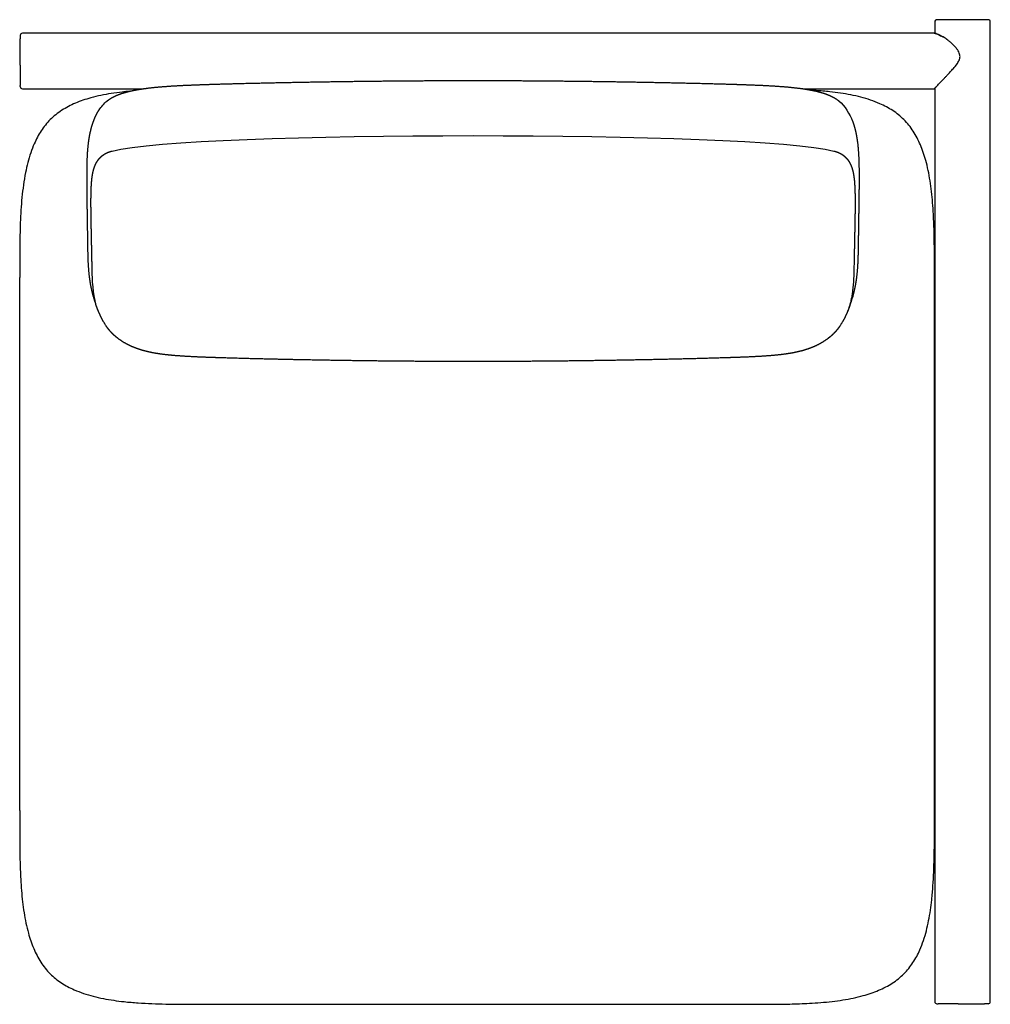
# Model space of a CAD drawing. Units: inches. Extents: x 3871 to 4773, y -1670 to -756.
import ezdxf

# ---------------------------------------------------------------- set-up
doc = ezdxf.new("R2010")
doc.units = ezdxf.units.IN
doc.header["$MEASUREMENT"] = 0

msp = doc.modelspace()

# ---------------------------------------------------------------- linework, layer by layer
for p, q in [((4721.66, -757.93), (4721.66, -768.56)), ((4724.66, -755.93), (4723.66, -755.93)), ((4743.47, -755.93), (4724.66, -755.93)), ((4768.01, -755.93), (4743.47, -755.93)), ((4771.27, -755.93), (4768.01, -755.93)), ((4773.27, -1667.93), (4773.27, -757.93)), ((3871.84, -770.49), (3871.84, -773.76)), ((3871.84, -798.3), (3871.84, -773.76)), ((4721.24, -768.49), (3873.84, -768.49)), ((3871.84, -798.3), (3871.84, -817.1)), ((4740.64, -799.3), (4742.67, -796.67)), ((3871.84, -818.11), (3871.84, -817.1)), ((3873.84, -820.11), (3985.69, -820.11)), ((4599.52, -820.11), (4720.96, -820.11)), ((4720.96, -820.11), (4721.4, -819.87)), ((4721.41, -819.86), (4721.66, -819.6)), ((4721.66, -819.59), (4721.66, -1667.93)), ((4722.34, -818.87), (4722.47, -818.73)), ((3871.34, -1490.3), (3871.34, -995.48)), ((4721.34, -992.93), (4721.66, -992.93)), ((4721.66, -1067.93), (4721.34, -1067.93)), ((4721.34, -1422.93), (4721.66, -1422.93)), ((4721.66, -1497.93), (4721.34, -1497.93)), ((4723.66, -1669.93), (4724.66, -1669.93)), ((4743.47, -1669.93), (4724.66, -1669.93)), ((4743.47, -1669.93), (4768.01, -1669.93)), ((4771.27, -1669.93), (4768.01, -1669.93))]:
    msp.add_line(p, q)
for centre, start, end in [((4723.66, -757.93), 90, 180), ((4771.27, -757.93), 0, 90), ((3873.84, -770.49), 90, 180), ((3873.84, -818.11), 180, 270), ((4723.66, -1667.93), 180, 270), ((4771.27, -1667.93), 270, 0)]:
    msp.add_arc(centre, 2, start, end)
for points, knots in [([(4721.24, -768.49), (4721.3, -768.49), (4721.47, -768.5), (4721.86, -768.6), (4722.12, -768.67)], [0, 0, 0, 0, 0.336749, 1, 1, 1, 1]), ([(4722.35, -768.73), (4722.33, -768.72), (4722.29, -768.69), (4722.21, -768.67), (4722.15, -768.67), (4722.12, -768.67)], [0, 0, 0, 0, 0.237105, 0.618628, 1, 1, 1, 1]), ([(4722.12, -768.67), (4722.53, -768.8), (4723.37, -769.06), (4724.98, -769.8), (4726.85, -770.74), (4728.31, -771.53), (4729.04, -771.93)], [0, 0, 0, 0, 0.242808, 0.489419, 0.741343, 1, 1, 1, 1]), ([(4729.32, -771.97), (4728.86, -771.73), (4728.04, -771.29), (4727.02, -770.75), (4726.27, -770.37), (4725.64, -770.06), (4724.98, -769.74), (4724.17, -769.38), (4723.24, -769), (4722.67, -768.82), (4722.35, -768.73)], [0, 0, 0, 0, 0.157945, 0.28523, 0.381718, 0.452272, 0.542628, 0.66399, 0.81638, 1, 1, 1, 1]), ([(4729.04, -771.93), (4729.07, -771.93), (4729.13, -771.91), (4729.22, -771.92), (4729.28, -771.95), (4729.31, -771.97), (4729.32, -771.98)], [0, 0, 0, 0, 0.302056, 0.604319, 0.906421, 1, 1, 1, 1]), ([(4742.67, -783.76), (4742.16, -783.04), (4741.22, -781.73), (4739.76, -780.14), (4738.54, -778.91), (4737.55, -777.99), (4736.65, -777.18), (4735.66, -776.34), (4734.41, -775.34), (4732.9, -774.22), (4731.15, -773.02), (4729.96, -772.34), (4729.32, -771.97)], [0, 0, 0, 0, 0.129717, 0.239165, 0.328744, 0.398584, 0.453443, 0.522954, 0.612366, 0.721697, 0.850908, 1, 1, 1, 1]), ([(4742.67, -796.67), (4743.05, -796.07), (4743.75, -794.98), (4744.5, -793.38), (4744.92, -792.04), (4745.11, -790.82), (4745.12, -789.44), (4744.77, -787.73), (4743.93, -785.75), (4743.12, -784.46), (4742.67, -783.76)], [0, 0, 0, 0, 0.154526, 0.2817155, 0.3790236, 0.4509307, 0.543898, 0.6675516, 0.819949, 1, 1, 1, 1]), ([(4722.47, -818.73), (4722.9, -818.29), (4723.69, -817.46), (4725.07, -816.04), (4726.35, -814.71), (4727.49, -813.51), (4728.48, -812.48), (4729.51, -811.39), (4730.8, -810.03), (4732.57, -808.16), (4734.81, -805.76), (4737.55, -802.79), (4739.56, -800.52), (4740.64, -799.3)], [0, 0, 0, 0, 0.1087518, 0.2038054, 0.2852561, 0.3530369, 0.4070726, 0.4523533, 0.5222203, 0.6118728, 0.7213644, 0.8507242, 1, 1, 1, 1]), ([(3973.42, -822.4), (3971.12, -822.61), (3965.45, -823.19), (3956.54, -824.39), (3946.84, -826.16), (3938.06, -828.27), (3930.19, -830.68), (3923.19, -833.34), (3916.6, -836.43), (3910.45, -840), (3904.73, -844.03), (3901.35, -847.19), (3899.67, -848.76)], [0.90138099, 0.90138099, 0.90138099, 0.90138099, 0.90995746, 0.92251817, 0.93469709, 0.94647109, 0.95596906, 0.96518961, 0.97415462, 0.98290253, 0.99149121, 1, 1, 1, 1]), ([(4693.01, -848.76), (4691.37, -847.23), (4688.11, -844.17), (4682.63, -840.26), (4676.82, -836.83), (4669.97, -833.52), (4662.02, -830.48), (4652.95, -827.81), (4643.58, -825.7), (4633.98, -824.07), (4623.22, -822.71), (4614.46, -821.96), (4608.96, -821.6), (4607.77, -821.53)], [0, 0, 0, 0, 0.0082891, 0.0165508, 0.0248516, 0.0332358, 0.0446762, 0.0563324, 0.0681913, 0.0802177, 0.0923635, 0.1083565, 0.11276, 0.11276, 0.11276, 0.11276]), ([(4721.27, -819.99), (4721.27, -820), (4721.24, -820.04), (4721.39, -819.88), (4721.73, -819.52), (4722.14, -819.08), (4722.34, -818.87)], [0, 0, 0, 0, 0.042624, 0.362159, 0.681222, 1, 1, 1, 1]), ([(3899.67, -848.76), (3898.14, -850.4), (3895.09, -853.66), (3891.18, -859.13), (3887.75, -864.93), (3884.46, -871.75), (3881.43, -879.64), (3878.77, -888.63), (3876.53, -898.55), (3874.73, -909.36), (3873.38, -921), (3872.46, -932.73), (3871.88, -944.45), (3871.53, -956.74), (3871.37, -969.5), (3871.34, -982.6), (3871.34, -991.25), (3871.34, -995.48)], [0, 0, 0, 0, 0.046159, 0.092061, 0.138013, 0.184218, 0.246373, 0.309183, 0.372553, 0.449073, 0.525739, 0.602105, 0.677725, 0.752167, 0.837671, 0.920438, 1, 1, 1, 1]), ([(4693.01, -1642.09), (4694.54, -1640.46), (4697.6, -1637.19), (4701.51, -1631.71), (4704.94, -1625.91), (4708.24, -1619.06), (4711.29, -1611.11), (4713.96, -1602.04), (4716.06, -1592.67), (4717.7, -1583.07), (4719.06, -1572.31), (4720.08, -1560.43), (4720.76, -1547.54), (4721.16, -1533.83), (4721.33, -1519.46), (4721.34, -1504.59), (4721.34, -1490.29), (4721.34, -1476.59), (4721.34, -1463.52), (4721.34, -1451.08), (4721.34, -1438.91), (4721.34, -1426.87), (4721.34, -1414.71), (4721.34, -1402.52), (4721.34, -1390.14), (4721.34, -1374.18), (4721.34, -1354.52), (4721.34, -1331.02), (4721.34, -1306.93), (4721.34, -1282.23), (4721.34, -1256.23), (4721.34, -1228.88), (4721.34, -1200.14), (4721.34, -1170.72), (4721.34, -1140.61), (4721.34, -1109.95), (4721.34, -1078.89), (4721.34, -1051.94), (4721.34, -1029.17), (4721.34, -1010.66), (4721.34, -992.07), (4721.35, -973.45), (4721.15, -954.97), (4720.6, -939.16), (4719.73, -926.07), (4718.73, -915.69), (4717.37, -905.63), (4715.61, -895.93), (4713.5, -887.15), (4711.08, -879.27), (4708.43, -872.28), (4705.34, -865.69), (4701.77, -859.54), (4697.74, -853.82), (4694.58, -850.44), (4693.01, -848.76)], [0, 0, 0, 0, 0.008337, 0.016647, 0.024996, 0.033429, 0.044936, 0.056659, 0.068587, 0.080683, 0.0929, 0.108986, 0.125053, 0.140974, 0.160058, 0.178561, 0.196335, 0.213332, 0.229551, 0.244994, 0.25966, 0.274895, 0.289801, 0.304938, 0.320307, 0.335907, 0.364341, 0.393512, 0.423422, 0.45407, 0.485456, 0.520255, 0.555919, 0.592447, 0.62984, 0.668022, 0.706601, 0.745522, 0.768383, 0.79136, 0.814454, 0.837628, 0.860662, 0.883276, 0.896533, 0.909492, 0.922108, 0.934343, 0.946175, 0.955722, 0.964992, 0.974006, 0.982804, 0.991442, 1, 1, 1, 1]), ([(3871.34, -1490.3), (3871.34, -1493.12), (3871.34, -1502.17), (3871.33, -1517.4), (3871.53, -1535.88), (3872.08, -1551.7), (3872.95, -1564.78), (3873.95, -1575.16), (3875.31, -1585.23), (3877.07, -1594.93), (3879.18, -1603.71), (3881.6, -1611.58), (3884.25, -1618.58), (3887.34, -1625.17), (3890.91, -1631.32), (3894.94, -1637.04), (3898.1, -1640.41), (3899.67, -1642.09)], [0, 0, 0, 0, 0.053603, 0.171806, 0.289293, 0.404639, 0.472258, 0.538357, 0.602703, 0.665111, 0.725462, 0.774157, 0.821438, 0.867417, 0.912289, 0.956348, 1, 1, 1, 1]), ([(3899.67, -1642.09), (3901.31, -1643.63), (3904.57, -1646.69), (3910.05, -1650.59), (3915.86, -1654.03), (3922.71, -1657.33), (3930.66, -1660.38), (3939.73, -1663.04), (3949.1, -1665.15), (3958.69, -1666.78), (3969.46, -1668.14), (3981.34, -1669.17), (3994.23, -1669.85), (4007.94, -1670.25), (4022.31, -1670.41), (4037.18, -1670.43), (4051.48, -1670.43), (4065.18, -1670.43), (4078.24, -1670.43), (4090.69, -1670.43), (4102.86, -1670.43), (4114.9, -1670.43), (4127.06, -1670.43), (4139.25, -1670.43), (4151.63, -1670.43), (4167.58, -1670.43), (4187.24, -1670.43), (4210.75, -1670.43), (4234.84, -1670.43), (4259.53, -1670.43), (4285.54, -1670.43), (4312.89, -1670.43), (4341.62, -1670.43), (4371.05, -1670.43), (4401.16, -1670.43), (4431.81, -1670.43), (4462.88, -1670.43), (4489.83, -1670.43), (4512.59, -1670.43), (4531.11, -1670.43), (4549.7, -1670.43), (4568.31, -1670.43), (4586.8, -1670.24), (4602.61, -1669.69), (4615.69, -1668.82), (4626.08, -1667.82), (4636.14, -1666.46), (4645.84, -1664.7), (4654.62, -1662.59), (4662.49, -1660.17), (4669.49, -1657.52), (4676.08, -1654.43), (4682.23, -1650.86), (4687.95, -1646.82), (4691.33, -1643.67), (4693.01, -1642.09)], [0, 0, 0, 0, 0.008337, 0.016647, 0.024996, 0.033429, 0.044936, 0.056659, 0.068587, 0.080683, 0.0929, 0.108986, 0.125053, 0.140974, 0.160058, 0.178561, 0.196335, 0.213332, 0.229551, 0.244994, 0.25966, 0.274895, 0.289801, 0.304938, 0.320307, 0.335907, 0.364341, 0.393512, 0.423422, 0.45407, 0.485456, 0.520255, 0.555919, 0.592447, 0.62984, 0.668022, 0.706601, 0.745522, 0.768383, 0.79136, 0.814454, 0.837628, 0.860662, 0.883276, 0.896533, 0.909492, 0.922108, 0.934343, 0.946175, 0.955722, 0.964992, 0.974006, 0.982804, 0.991442, 1, 1, 1, 1])]:
    msp.add_open_spline(points, degree=3, knots=knots)
for points, weights, degree, knots in [([(3952.43, -831.55), (3953, -831.1), (3953.58, -830.66), (3954.17, -830.24), (3956.73, -828.44), (3959.45, -827.02), (3962.38, -825.82), (3964.5, -824.95), (3966.72, -824.21), (3970.69, -823.06), (3972.56, -822.59), (3977.84, -821.39), (3981.43, -820.75), (3984.94, -820.22), (3986.88, -819.93), (3990.95, -819.38), (3999.88, -818.4), (4009.65, -817.66), (4020.59, -817.03), (4030.39, -816.58), (4041.82, -816.15), (4049.96, -815.89), (4054.37, -815.76), (4072.55, -815.21), (4093.05, -814.74), (4132.07, -813.94), (4153.96, -813.56), (4174.84, -813.27), (4215.03, -812.71), (4252.42, -812.44), (4292.6, -812.44), (4332.79, -812.44), (4370.17, -812.71), (4410.36, -813.27), (4431.24, -813.56), (4453.13, -813.94), (4492.15, -814.74), (4512.66, -815.21), (4530.83, -815.76), (4535.24, -815.89), (4543.38, -816.15), (4554.81, -816.58), (4564.61, -817.03), (4575.55, -817.66), (4587.28, -818.55), (4596.21, -819.61), (4600.27, -820.22), (4603.77, -820.75), (4607.36, -821.39), (4612.64, -822.59), (4614.51, -823.06), (4618.48, -824.21), (4620.7, -824.95), (4622.82, -825.82), (4625.75, -827.02), (4628.47, -828.44), (4631.03, -830.24), (4631.63, -830.66), (4632.21, -831.1), (4632.77, -831.55)], [1, 0.999663687766, 0.999663687766, 1, 1, 1, 1, 1, 1, 1, 1, 1, 1, 1, 1, 1, 1, 1, 1, 1, 1, 1, 1, 1, 1, 1, 1, 1, 1, 1, 1, 1, 1, 1, 1, 1, 1, 1, 1, 1, 1, 1, 1, 1, 1, 1, 1, 1, 1, 1, 1, 1, 1, 1, 1, 1, 1, 0.999662951997, 0.999662951997, 1], 3, [1001.19663, 1001.19663, 1001.19663, 1001.19663, 1003.371201, 1003.371201, 1003.371201, 1012.826121, 1012.826121, 1012.826121, 1019.822251, 1019.822251, 1025.751049, 1025.751049, 1036.885688, 1036.885688, 1036.885688, 1042.789922, 1049.189877, 1063.848273, 1072.176493, 1082.078109, 1093.267135, 1106.499227, 1106.499227, 1106.499227, 1162.760948, 1162.760948, 1227.320466, 1227.320466, 1227.320466, 1345.132847, 1345.132847, 1345.132847, 1462.945228, 1462.945228, 1462.945228, 1527.504745, 1527.504745, 1583.766466, 1583.766466, 1583.766466, 1596.998605, 1608.187584, 1618.089201, 1626.41742, 1641.075816, 1653.380006, 1653.380006, 1653.380006, 1664.514645, 1664.514645, 1670.443442, 1670.443442, 1677.439572, 1677.439572, 1677.439572, 1686.894492, 1686.894492, 1686.894492, 1689.071398, 1689.071398, 1689.071398, 1689.071398]), ([(3939.83, -1013.03), (3939.23, -1010.84), (3938.68, -1008.63), (3938.2, -1006.41), (3938.1, -1005.94), (3938, -1005.47), (3937.9, -1005), (3937.65, -1003.78), (3937.15, -1001.16), (3936.27, -995.53), (3935.46, -987.99), (3935.03, -980.02), (3934.82, -972.64), (3934.75, -968.4), (3934.72, -965.98), (3934.54, -954.11), (3934.36, -942.43), (3934.18, -930.93), (3934.06, -922.56), (3933.89, -911.9), (3933.89, -902.56), (3933.89, -899.62), (3933.91, -896.69), (3933.94, -893.75), (3933.97, -891.88), (3934.04, -888.32), (3934.23, -883.15), (3934.5, -878.43), (3934.97, -872.76), (3935.79, -866.2), (3936.79, -861.12), (3937.39, -858.66), (3937.67, -857.48), (3937.99, -856.29), (3938.33, -855.12), (3939.16, -852.28), (3940.19, -849.36), (3941.46, -846.51), (3942.23, -844.8), (3943.1, -843.07), (3944.09, -841.38), (3944.45, -840.77), (3944.82, -840.18), (3945.21, -839.59)], [1, 0.999745432033, 0.999745432033, 1, 0.999988577031, 0.999988577031, 1, 1, 1, 1, 1, 1, 1, 1, 1, 1, 1, 1, 1, 1, 1, 0.999984247647, 0.999984247647, 1, 1, 1, 1, 1, 1, 1, 1, 1, 0.999830719157, 0.999830719157, 1, 1, 1, 1, 1, 1, 1, 0.999800455687, 0.999800455687, 1], 3, [715.573945, 715.573945, 715.573945, 715.573945, 722.397834, 722.397834, 722.397834, 723.835101, 723.835101, 723.835101, 727.588661, 731.826528, 740.91508, 750.337726, 755.776475, 763.054376, 763.054376, 763.054376, 857.893678, 857.893678, 857.893678, 930.931534, 930.931534, 930.931534, 939.739065, 939.739065, 939.739065, 945.352413, 950.432914, 955.257774, 959.532579, 967.502451, 975.071733, 975.071733, 975.071733, 978.739011, 978.739011, 978.739011, 990.832098, 990.832098, 990.832098, 998.080171, 998.080171, 998.080171, 1000.19663, 1000.19663, 1000.19663, 1000.19663]), ([(4645.27, -850.25), (4645.87, -851.88), (4646.4, -853.51), (4646.87, -855.12), (4647.21, -856.29), (4647.53, -857.48), (4647.82, -858.66), (4648.1, -859.83), (4648.65, -862.29), (4649.56, -867.39), (4650.23, -872.76), (4650.7, -878.43), (4651.08, -885.02), (4651.21, -890.19), (4651.26, -893.75), (4651.3, -896.69), (4651.32, -899.62), (4651.31, -902.56), (4651.31, -911.9), (4651.15, -922.56), (4651.02, -930.93), (4650.84, -942.43), (4650.67, -954.11), (4650.49, -965.98), (4650.45, -968.4), (4650.38, -972.64), (4650.18, -980.02), (4649.75, -987.99), (4648.8, -996.78), (4647.84, -1002.39), (4647.3, -1005), (4647.21, -1005.47), (4647.11, -1005.94), (4647.01, -1006.41), (4646.52, -1008.63), (4645.98, -1010.84), (4645.37, -1013.03)], [1, 1, 1, 1, 0.999830719388, 0.999830719388, 1, 1, 1, 1, 1, 1, 1, 1, 1, 0.999984247659, 0.999984247659, 1, 1, 1, 1, 1, 1, 1, 1, 1, 1, 1, 1, 1, 1, 0.999988577031, 0.999988577031, 1, 0.999745437544, 0.999745437544, 1], 3, [1690.071398, 1690.071398, 1690.071398, 1690.071398, 1696.914664, 1696.914664, 1696.914664, 1700.581942, 1700.581942, 1700.581942, 1704.18462, 1708.151224, 1716.121096, 1720.395901, 1725.220761, 1735.91461, 1735.91461, 1735.91461, 1744.722141, 1744.722141, 1744.722141, 1817.759997, 1817.759997, 1817.759997, 1912.599299, 1912.599299, 1912.599299, 1919.8772, 1925.315949, 1934.738595, 1943.827147, 1951.818574, 1951.818574, 1951.818574, 1953.255841, 1953.255841, 1953.255841, 1960.079656, 1960.079656, 1960.079656, 1960.079656]), ([(3938.78, -992.18), (3938.76, -991.54), (3938.75, -990.9), (3938.73, -990.26), (3938.72, -989.63), (3938.71, -988.99), (3938.69, -988.35), (3938.63, -985.73), (3938.58, -983.11), (3938.53, -980.49), (3938.45, -976.86), (3938.38, -973.22), (3938.31, -969.59), (3938.24, -965.96), (3938.16, -962.33), (3938.09, -958.7), (3938.04, -956.25), (3937.99, -953.8), (3937.94, -951.35), (3937.89, -948.9), (3937.84, -946.45), (3937.8, -944), (3937.76, -942.2), (3937.73, -940.41), (3937.7, -938.61), (3937.64, -934.93), (3937.61, -931.25), (3937.59, -927.57), (3937.59, -925.76), (3937.59, -923.96), (3937.6, -922.15), (3937.61, -921.2), (3937.62, -920.24), (3937.63, -919.29), (3937.65, -918.02), (3937.68, -916.76), (3937.71, -915.5), (3937.75, -914.22), (3937.8, -912.94), (3937.86, -911.66), (3937.92, -910.4), (3937.99, -909.13), (3938.08, -907.87), (3938.13, -907.25), (3938.18, -906.63), (3938.24, -906.01), (3938.29, -905.38), (3938.36, -904.74), (3938.43, -904.1), (3938.5, -903.46), (3938.58, -902.81), (3938.67, -902.16), (3938.76, -901.5), (3938.86, -900.84), (3938.97, -900.18), (3939.08, -899.52), (3939.2, -898.87), (3939.33, -898.21), (3939.46, -897.57), (3939.61, -896.93), (3939.77, -896.3), (3939.97, -895.46), (3940.21, -894.64), (3940.47, -893.82), (3940.68, -893.17), (3940.91, -892.53), (3941.16, -891.89), (3941.42, -891.24), (3941.7, -890.6), (3942.01, -889.96), (3942.28, -889.4), (3942.57, -888.85), (3942.89, -888.31), (3943.15, -887.85), (3943.44, -887.39), (3943.74, -886.95), (3944.05, -886.49), (3944.38, -886.03), (3944.73, -885.6), (3945.07, -885.17), (3945.43, -884.76), (3945.8, -884.37), (3946.07, -884.08), (3946.35, -883.79), (3946.64, -883.52), (3946.94, -883.23), (3947.25, -882.96), (3947.56, -882.69), (3947.89, -882.41), (3948.22, -882.14), (3948.57, -881.88), (3948.68, -881.79), (3948.8, -881.7), (3948.92, -881.62), (3949.16, -881.45), (3949.4, -881.28), (3949.64, -881.11), (3949.73, -881.06), (3949.81, -881), (3949.9, -880.94), (3950.01, -880.87), (3950.13, -880.8), (3950.24, -880.72), (3950.47, -880.58), (3950.71, -880.43), (3950.95, -880.3), (3951.21, -880.15), (3951.46, -880.01), (3951.72, -879.88), (3951.85, -879.81), (3951.99, -879.74), (3952.12, -879.68), (3952.14, -879.67), (3952.16, -879.66), (3952.18, -879.65), (3952.24, -879.62), (3952.31, -879.59), (3952.39, -879.56), (3952.47, -879.52), (3952.56, -879.48), (3952.65, -879.44), (3952.87, -879.34), (3953.09, -879.24), (3953.31, -879.15), (3953.54, -879.06), (3953.77, -878.97), (3954, -878.88), (3954.26, -878.79), (3954.52, -878.7), (3954.78, -878.61), (3955.37, -878.41), (3955.96, -878.23), (3956.56, -878.07), (3956.76, -878.01), (3956.97, -877.95), (3957.18, -877.9)], [1, 1, 1, 1, 1, 1, 1, 0.999999836522, 0.999999836522, 1, 0.999999952384, 0.999999952384, 1, 0.999999989092, 0.999999989092, 1, 1, 1, 1, 0.999999752818, 0.999999752818, 1, 0.999999231066, 0.999999231066, 1, 0.999987289867, 0.999987289867, 1, 0.999990572023, 0.999990572023, 1, 0.999995304441, 0.999995304441, 1, 0.999985150225, 0.999985150225, 1, 0.999969355097, 0.999969355097, 1, 0.999941684482, 0.999941684482, 1, 0.99997700354, 0.99997700354, 1, 0.99996549293, 0.99996549293, 1, 0.99994884611, 0.99994884611, 1, 0.999924438169, 0.999924438169, 1, 0.999891836953, 0.999891836953, 1, 0.999847606163, 0.999847606163, 1, 0.999610053323, 0.999610053323, 1, 0.999659508707, 0.999659508707, 1, 0.999538149019, 0.999538149019, 1, 0.999540053412, 0.999540053412, 1, 0.99959654954, 0.99959654954, 1, 0.999486565982, 0.999486565982, 1, 0.999468348731, 0.999468348731, 1, 0.999728240938, 0.999728240938, 1, 0.999738052484, 0.999738052484, 1, 0.999730951492, 0.999730951492, 1, 0.999969828506, 0.999969828506, 1, 0.999887634463, 0.999887634463, 1, 1, 1, 1, 0.999975808557, 0.999975808557, 1, 0.99984715523, 0.99984715523, 1, 0.999809380285, 0.999809380285, 1, 0.999953975362, 0.999953975362, 1, 1, 1, 1, 1, 1, 1, 1, 1, 1, 0.999895505934, 0.999895505934, 1, 0.999912744918, 0.999912744918, 1, 0.999927956462, 0.999927956462, 1, 0.999762032032, 0.999762032032, 1, 0.999978055826, 0.999978055826, 1], 3, [8.961427, 8.961427, 8.961427, 8.961427, 14.01947, 14.01947, 14.01947, 19.082021, 19.082021, 19.082021, 26.94547, 26.94547, 26.94547, 37.841422, 37.841422, 37.841422, 48.736464, 48.736464, 48.736464, 68.16548, 68.16548, 68.16548, 75.518437, 75.518437, 75.518437, 80.908436, 80.908436, 80.908436, 91.949696, 91.949696, 91.949696, 97.364563, 97.364563, 97.364563, 100.232151, 100.232151, 100.232151, 104.018431, 104.018431, 104.018431, 107.858962, 107.858962, 107.858962, 111.656512, 111.656512, 111.656512, 113.522073, 113.522073, 113.522073, 115.440532, 115.440532, 115.440532, 117.396421, 117.396421, 117.396421, 119.399329, 119.399329, 119.399329, 121.403663, 121.403663, 121.403663, 123.369251, 123.369251, 123.369251, 125.939269, 125.939269, 125.939269, 127.990859, 127.990859, 127.990859, 130.096765, 130.096765, 130.096765, 131.967682, 131.967682, 131.967682, 133.575475, 133.575475, 133.575475, 135.257193, 135.257193, 135.257193, 136.881898, 136.881898, 136.881898, 138.077042, 138.077042, 138.077042, 139.318078, 139.318078, 139.318078, 140.608495, 140.608495, 140.608495, 141.04933, 141.04933, 141.04933, 141.927909, 141.927909, 141.927909, 142.439798, 142.439798, 142.439798, 142.843575, 142.843575, 142.843575, 143.674498, 143.674498, 143.674498, 144.551008, 144.551008, 144.551008, 144.996229, 144.996229, 144.996229, 145.080677, 145.080677, 145.080677, 145.40949, 145.40949, 145.40949, 145.811315, 145.811315, 145.811315, 146.536864, 146.536864, 146.536864, 147.273628, 147.273628, 147.273628, 148.101692, 148.101692, 148.101692, 149.956687, 149.956687, 149.956687, 150.601315, 150.601315, 150.601315, 150.601315]), ([(4628.02, -877.9), (4628.42, -878), (4628.82, -878.11), (4629.22, -878.23), (4629.51, -878.32), (4629.8, -878.41), (4630.09, -878.5), (4630.3, -878.57), (4630.5, -878.64), (4630.7, -878.7), (4630.94, -878.79), (4631.18, -878.87), (4631.41, -878.96), (4631.64, -879.05), (4631.87, -879.14), (4632.1, -879.24), (4632.31, -879.33), (4632.53, -879.42), (4632.74, -879.52), (4632.78, -879.54), (4632.82, -879.55), (4632.85, -879.57), (4632.92, -879.6), (4632.99, -879.64), (4633.06, -879.67), (4633.15, -879.71), (4633.24, -879.76), (4633.33, -879.8), (4633.47, -879.87), (4633.6, -879.94), (4633.73, -880.01), (4633.98, -880.14), (4634.23, -880.28), (4634.48, -880.43), (4634.71, -880.57), (4634.94, -880.71), (4635.17, -880.86), (4635.34, -880.97), (4635.51, -881.08), (4635.68, -881.19), (4635.92, -881.36), (4636.16, -881.53), (4636.39, -881.7), (4636.93, -882.09), (4637.44, -882.51), (4637.94, -882.95), (4638.25, -883.22), (4638.55, -883.5), (4638.84, -883.78), (4639.13, -884.07), (4639.41, -884.37), (4639.69, -884.67), (4640.07, -885.1), (4640.44, -885.54), (4640.79, -886), (4641.12, -886.45), (4641.44, -886.91), (4641.74, -887.37), (4642.03, -887.82), (4642.3, -888.28), (4642.56, -888.74), (4642.89, -889.34), (4643.2, -889.95), (4643.48, -890.57), (4643.77, -891.21), (4644.03, -891.85), (4644.27, -892.51), (4644.51, -893.14), (4644.73, -893.78), (4644.92, -894.43), (4645.04, -894.82), (4645.15, -895.21), (4645.26, -895.6), (4645.42, -896.23), (4645.58, -896.87), (4645.72, -897.5), (4645.86, -898.15), (4645.99, -898.79), (4646.11, -899.44), (4646.22, -900.09), (4646.33, -900.74), (4646.42, -901.4), (4646.52, -902.05), (4646.61, -902.7), (4646.69, -903.35), (4646.76, -903.99), (4646.83, -904.63), (4646.9, -905.27), (4647.02, -906.52), (4647.12, -907.78), (4647.2, -909.04), (4647.28, -910.32), (4647.35, -911.6), (4647.4, -912.88), (4647.45, -914.15), (4647.49, -915.43), (4647.52, -916.71), (4647.55, -917.91), (4647.57, -919.11), (4647.58, -920.31), (4647.59, -921.21), (4647.6, -922.11), (4647.61, -923.01), (4647.62, -924.95), (4647.62, -926.9), (4647.61, -928.85), (4647.6, -929.75), (4647.59, -930.65), (4647.59, -931.55), (4647.58, -932.45), (4647.57, -933.34), (4647.56, -934.24), (4647.54, -935.53), (4647.53, -936.81), (4647.51, -938.1), (4647.49, -939.38), (4647.47, -940.67), (4647.44, -941.95), (4647.39, -944.89), (4647.33, -947.82), (4647.27, -950.75), (4647.24, -952.58), (4647.2, -954.41), (4647.16, -956.24), (4647.12, -958.07), (4647.09, -959.9), (4647.05, -961.73), (4646.98, -965.32), (4646.91, -968.9), (4646.84, -972.49), (4646.77, -976.2), (4646.39, -994.71), (4645.94, -1013.21), (4640.67, -1026.77)], [1, 0.999913722552, 0.999913722552, 1, 0.99993865588, 0.99993865588, 1, 0.99996617275, 0.99996617275, 1, 0.999930802068, 0.999930802068, 1, 0.999905221143, 0.999905221143, 1, 0.999902306109, 0.999902306109, 1, 1, 1, 1, 1, 1, 1, 1, 1, 1, 0.999950067876, 0.999950067876, 1, 0.999814297231, 0.999814297231, 1, 0.999872616579, 0.999872616579, 1, 0.999948572403, 0.999948572403, 1, 0.999889605335, 0.999889605335, 1, 0.999358103721, 0.999358103721, 1, 0.999735988475, 0.999735988475, 1, 0.999705996917, 0.999705996917, 1, 0.999404067474, 0.999404067474, 1, 0.999518177941, 0.999518177941, 1, 0.999621602206, 0.999621602206, 1, 0.999482186649, 0.999482186649, 1, 0.999580306597, 0.999580306597, 1, 0.99969263393, 0.99969263393, 1, 0.999911532571, 0.999911532571, 1, 0.999826444579, 0.999826444579, 1, 0.999879388686, 0.999879388686, 1, 0.99991545607, 0.99991545607, 1, 0.999940800817, 0.999940800817, 1, 0.999959753565, 0.999959753565, 1, 0.999907908579, 0.999907908579, 1, 0.999951513897, 0.999951513897, 1, 0.999975363668, 0.999975363668, 1, 0.999989096176, 0.999989096176, 1, 0.999996433448, 0.999996433448, 1, 0.999990479818, 0.999990479818, 1, 0.999998922009, 0.999998922009, 1, 0.999999221172, 0.999999221172, 1, 0.999999067032, 0.999999067032, 1, 0.99999951036, 0.99999951036, 1, 0.999999383962, 0.999999383962, 1, 1, 1, 1, 1, 1, 1, 1, 1, 1, 0.999999702944, 0.999999177173, 1.00000342731, 1], 3, [151.601315, 151.601315, 151.601315, 151.601315, 152.841049, 152.841049, 152.841049, 153.758946, 153.758946, 153.758946, 154.395798, 154.395798, 154.395798, 155.158057, 155.158057, 155.158057, 155.893676, 155.893676, 155.893676, 156.599501, 156.599501, 156.599501, 156.765279, 156.765279, 156.765279, 157.096746, 157.096746, 157.096746, 157.525736, 157.525736, 157.525736, 157.975562, 157.975562, 157.975562, 158.828969, 158.828969, 158.828969, 159.647727, 159.647727, 159.647727, 160.255525, 160.255525, 160.255525, 161.130637, 161.130637, 161.130637, 163.123093, 163.123093, 163.123093, 164.348286, 164.348286, 164.348286, 165.574442, 165.574442, 165.574442, 167.305055, 167.305055, 167.305055, 168.97476, 168.97476, 168.97476, 170.567339, 170.567339, 170.567339, 172.618426, 172.618426, 172.618426, 174.709325, 174.709325, 174.709325, 176.739572, 176.739572, 176.739572, 177.958681, 177.958681, 177.958681, 179.915986, 179.915986, 179.915986, 181.891605, 181.891605, 181.891605, 183.872477, 183.872477, 183.872477, 185.839509, 185.839509, 185.839509, 187.77416, 187.77416, 187.77416, 191.554726, 191.554726, 191.554726, 195.398898, 195.398898, 195.398898, 199.2346, 199.2346, 199.2346, 202.832354, 202.832354, 202.832354, 205.532247, 205.532247, 205.532247, 211.373891, 211.373891, 211.373891, 214.07149, 214.07149, 214.07149, 216.76742, 216.76742, 216.76742, 220.622818, 220.622818, 220.622818, 224.478661, 224.478661, 224.478661, 233.277648, 233.277648, 233.277648, 247.791394, 247.791394, 247.791394, 262.307861, 262.307861, 262.307861, 290.738056, 290.738056, 290.738056, 301.865592, 346.277189, 346.277189, 346.277189, 346.277189]), ([(3946.43, -1031.05), (3945.19, -1028.42), (3944.1, -1025.72), (3943.7, -1024.73), (3943.32, -1023.73)], [1, 0.999577361511, 1, 0.999953001546, 1], 2, [0, 0, 0, 5.820943, 5.820943, 7.961427, 7.961427, 7.961427]), ([(4642.37, -1022.41), (4641.76, -1024.08), (4641.1, -1025.72), (4640.01, -1028.42), (4638.77, -1031.05)], [1, 0.999874983203, 1, 0.999577361511, 1], 2, [1961.079656, 1961.079656, 1961.079656, 1964.622332, 1964.622332, 1970.443276, 1970.443276, 1970.443276]), ([(4638.75, -1031.11), (4637.91, -1032.89), (4636.97, -1034.72), (4635.96, -1036.47), (4635.16, -1037.76), (4634.36, -1039.05), (4633.56, -1040.35), (4633.39, -1040.59), (4633.23, -1040.83), (4633.06, -1041.06), (4632.04, -1042.52), (4631, -1043.85), (4628.69, -1046.5), (4627.46, -1047.75), (4626.22, -1048.89), (4626.17, -1048.94), (4626.12, -1048.98), (4626.08, -1049.02), (4625.35, -1049.68), (4623.88, -1050.95), (4620.65, -1053.43), (4616.17, -1056.32), (4610.33, -1059.3), (4606.21, -1060.93), (4604.15, -1061.65), (4602.24, -1062.31), (4598.26, -1063.53), (4591.79, -1065.04), (4584.69, -1066.28), (4576.81, -1067.3), (4567.96, -1068.12), (4557.96, -1068.78), (4545.8, -1069.36), (4537.06, -1069.67), (4532.01, -1069.83), (4513.6, -1070.44), (4492.7, -1070.97), (4453.41, -1071.84), (4431.38, -1072.24), (4410.44, -1072.55), (4370.26, -1073.14), (4332.76, -1073.42), (4292.6, -1073.42), (4252.44, -1073.42), (4214.94, -1073.14), (4174.76, -1072.55), (4153.82, -1072.24), (4131.79, -1071.84), (4092.5, -1070.97), (4071.6, -1070.44), (4053.19, -1069.83), (4048.15, -1069.67), (4039.4, -1069.36), (4027.24, -1068.78), (4017.24, -1068.12), (4008.4, -1067.3), (4000.51, -1066.28), (3993.41, -1065.04), (3986.94, -1063.53), (3982.96, -1062.31), (3981.06, -1061.65), (3980.11, -1061.32), (3978.05, -1060.56), (3973.98, -1058.84), (3969.03, -1056.32), (3963.73, -1052.9), (3960.56, -1050.33), (3959.12, -1049.02), (3959.08, -1048.98), (3959.03, -1048.94), (3958.99, -1048.89), (3957.75, -1047.75), (3956.51, -1046.5), (3954.2, -1043.85), (3953.17, -1042.52), (3952.14, -1041.06), (3951.97, -1040.83), (3951.81, -1040.59), (3951.64, -1040.35), (3950.84, -1039.05), (3950.04, -1037.76), (3949.24, -1036.47), (3948.24, -1034.72), (3947.3, -1032.89), (3946.46, -1031.11)], [1, 1, 1, 1, 1, 1, 1, 0.99997756273, 0.99997756273, 1, 1, 1, 1, 1, 1, 1, 1, 1, 1, 1, 1, 1, 1, 1, 1, 1, 1, 1, 1, 1, 1, 1, 1, 1, 1, 1, 1, 1, 1, 1, 1, 1, 1, 1, 1, 1, 1, 1, 1, 1, 1, 1, 1, 1, 1, 1, 1, 1, 1, 1, 1, 1, 1, 1, 1, 1, 1, 1, 1, 1, 1, 1, 1, 1, 1, 1, 0.999977562731, 0.999977562731, 1, 1, 1, 1, 1, 1, 1], 3, [0, 0, 0, 0, 6.154648, 6.154648, 6.154648, 7.154648, 7.154648, 7.154648, 8.028938, 8.028938, 8.028938, 13.369955, 13.369955, 19.110156, 19.110156, 19.110156, 19.322132, 19.322132, 19.322132, 22.271133, 25.156129, 31.537439, 38.234247, 44.80545, 44.80545, 44.80545, 50.851642, 57.283331, 64.737413, 72.447619, 81.141375, 91.386267, 102.51309, 117.64663, 117.64663, 117.64663, 174.567484, 174.567484, 239.418674, 239.418674, 239.418674, 357.286972, 357.286972, 357.286972, 475.15527, 475.15527, 475.15527, 540.00646, 540.00646, 596.927314, 596.927314, 596.927314, 612.060854, 623.187677, 633.432569, 642.126325, 649.836531, 657.290613, 663.722302, 669.768494, 669.768494, 669.768494, 672.782156, 676.339697, 683.036505, 689.417815, 695.251812, 695.251812, 695.251812, 695.463788, 695.463788, 695.463788, 701.20398, 701.20398, 706.545007, 706.545007, 706.545007, 707.419297, 707.419297, 707.419297, 708.419297, 708.419297, 708.419297, 714.573945, 714.573945, 714.573945, 714.573945])]:
    msp.add_rational_spline(points, weights, degree=degree, knots=knots)
for points in [[(3945.21, -839.59), (3946.84, -837.1), (3950.12, -833.41), (3952.43, -831.55)], [(4632.77, -831.55), (4637.81, -835.61), (4642.96, -844.04), (4645.27, -850.25)], [(3957.18, -877.9), (4030.32, -858.87), (4554.88, -858.88), (4628.02, -877.9)], [(3943.32, -1023.73), (3940.22, -1015.57), (3938.98, -1001.11), (3938.78, -992.18)], [(3946.46, -1031.11), (3944.24, -1026.43), (3941.21, -1018.03), (3939.83, -1013.03)], [(4645.37, -1013.03), (4644.67, -1015.57), (4643.27, -1019.94), (4642.37, -1022.41)]]:
    msp.add_open_spline(points, degree=3)

doc.saveas('drawing.dxf')
